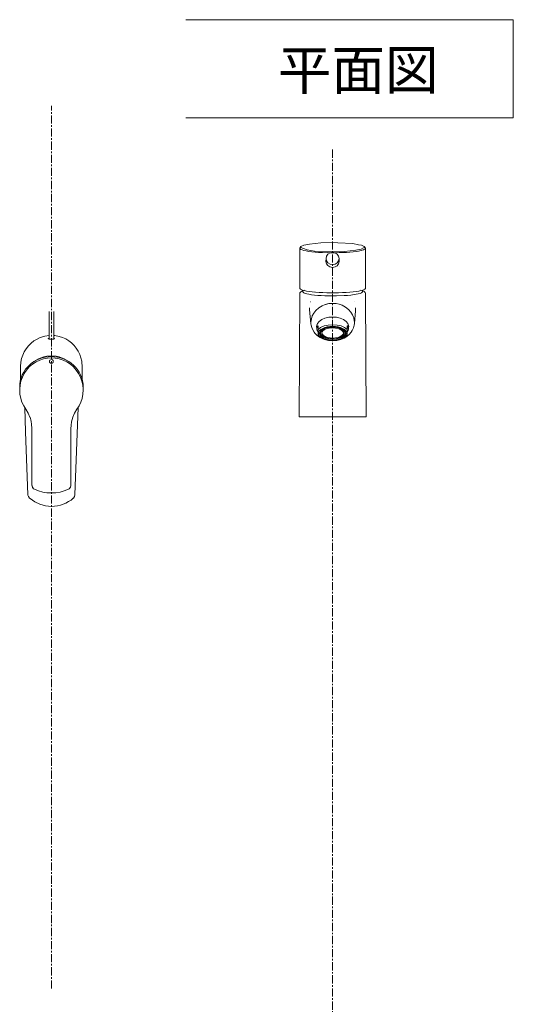
# Model space of a CAD drawing. Units: millimetres. Extents: x -5087 to 15619, y -9296 to 3279.
# Drawn here: x 8695 to 9072, y -7720 to -6969 of the extents above; entities that cross this region are included whole.
import ezdxf

# ---------------------------------------------------------------- set-up
doc = ezdxf.new("R2010")
doc.units = ezdxf.units.MM
doc.linetypes.add('CENTER1', pattern=[10, 6.25, -1.25, 1.25, -1.25])
for name, color, linetype, lineweight in [('0-1', 5, 'Continuous', 15), ('中心線', 1, 'CENTER1', 15), ('文字', 4, 'Continuous', 15)]:
    doc.layers.add(name, color=color, linetype=linetype, lineweight=lineweight)
doc.styles.add('japanese', font='romans.shx', dxfattribs={"bigfont": 'bigfont.shx'})

msp = doc.modelspace()

# ---------------------------------------------------------------- linework, layer by layer
at = {"layer": '0-1'}
for p, q in [((8929.13, -7151.382), (8929.011, -7153.566)), ((8939.11, -7151.42), (8939.219, -7153.749)), ((8939.588, -7157.849, 2.718), (8939.604, -7157.844, 2.718)), ((8919.914, -7177.348, 2.718), (8919.915, -7177.35, 2.718)), ((8925.714, -7177.35, 2.718), (8925.714, -7177.348, 2.718)), ((8932.02, -7180.004, 2.718), (8932.02, -7179.945, 2.718)), ((8916.556, -7190.385), (8916.557, -7189.098)), ((8917.348, -7184.446), (8917.364, -7184.451)), ((8929.016, -7186.572, 2.718), (8930.009, -7186.182, 2.718)), ((8950.911, -7184.451), (8950.928, -7184.446)), ((8951.719, -7189.098), (8951.72, -7190.386)), ((8717.606, -7191.827), (8717.606, -7212.89)), ((8721.106, -7191.827), (8721.106, -7212.89)), ((8916.556, -7190.385), (8917.549, -7201.233)), ((8950.742, -7201.058), (8951.642, -7191.239)), ((8951.615, -7191.765), (8951.72, -7190.386)), ((8917.516, -7200.059), (8917.526, -7201.009)), ((8922.183, -7204.55), (8922.184, -7201.923)), ((8923.138, -7210.282), (8923.138, -7202.647)), ((8931.238, -7203.95), (8931.238, -7203.952)), ((8937.037, -7203.952), (8937.038, -7203.95)), ((8945.138, -7210.282), (8945.138, -7202.647)), ((8946.093, -7204.55), (8946.094, -7201.934)), ((8710.874, -7211.7), (8708.343, -7212.861)), ((8713.525, -7210.848), (8710.874, -7211.7)), ((8714.33, -7210.656), (8713.525, -7210.848)), ((8717.605, -7210.176), (8714.33, -7210.656)), ((8716.887, -7212.478), (8717.605, -7212.128)), ((8721.931, -7210.252), (8721.107, -7210.176)), ((8721.824, -7212.478), (8721.107, -7212.128)), ((8725.187, -7210.848), (8721.931, -7210.252)), ((8727.772, -7211.675), (8725.187, -7210.848)), ((8730.244, -7212.795), (8727.772, -7211.675)), ((8924.752, -7207.793), (8924.764, -7207.284)), ((8924.764, -7207.284), (8924.768, -7207.612)), ((8924.768, -7207.612), (8924.768, -7207.179)), ((8924.784, -7208.352), (8924.85, -7208.744)), ((8924.85, -7208.744), (8924.969, -7209.102)), ((8924.932, -7206.607), (8924.932, -7206.542)), ((8943.307, -7209.102), (8943.426, -7208.744)), ((8943.344, -7206.607), (8943.344, -7206.548)), ((8943.426, -7208.744), (8943.507, -7208.368)), ((8943.53, -7207.801), (8943.53, -7207.368)), ((8701.812, -7218.006), (8700.089, -7220.193)), ((8703.78, -7216.036), (8701.812, -7218.006)), ((8705.967, -7214.313), (8703.78, -7216.036)), ((8708.343, -7212.861), (8705.967, -7214.313)), ((8716.921, -7212.682), (8716.887, -7212.478)), ((8717.554, -7212.885), (8716.921, -7212.682)), ((8719.356, -7212.994), (8717.554, -7212.885)), ((8719.356, -7212.994), (8721.157, -7212.885)), ((8721.157, -7212.885), (8721.79, -7212.682)), ((8721.79, -7212.682), (8721.824, -7212.478)), ((8732.57, -7214.193), (8730.244, -7212.795)), ((8734.72, -7215.85), (8732.57, -7214.193)), ((8736.664, -7217.744), (8734.72, -7215.85)), ((8738.378, -7219.849), (8736.664, -7217.744)), ((8931.277, -7212.707), (8931.277, -7212.705)), ((8932.163, -7213.803), (8934.138, -7213.884)), ((8934.138, -7213.884), (8936.113, -7213.803)), ((8934.138, -7213.884), (8934.138, -7214.213)), ((8936.998, -7212.705), (8936.999, -7212.707)), ((8940.34, -7213.174), (8941.332, -7212.785)), ((8697.474, -7225.098), (8696.616, -7227.748)), ((8698.637, -7222.569), (8697.474, -7225.098)), ((8700.089, -7220.193), (8698.637, -7222.569)), ((8713.525, -7226.505), (8709.606, -7227.883)), ((8712.366, -7227.18), (8710.159, -7227.928)), ((8714.651, -7226.636), (8712.366, -7227.18)), ((8715.833, -7226.037), (8713.525, -7226.505)), ((8716.99, -7226.306), (8714.651, -7226.636)), ((8719.356, -7225.773), (8715.833, -7226.037)), ((8719.356, -7227.182), (8716.419, -7227.364)), ((8719.356, -7226.195), (8716.99, -7226.306)), ((8719.356, -7225.773), (8722.878, -7226.037)), ((8719.356, -7226.195), (8721.721, -7226.306)), ((8719.356, -7227.182), (8722.292, -7227.364)), ((8721.721, -7226.306), (8724.06, -7226.636)), ((8722.878, -7226.037), (8725.187, -7226.505)), ((8724.06, -7226.636), (8726.345, -7227.18)), ((8725.187, -7226.505), (8729.085, -7227.874)), ((8726.345, -7227.18), (8728.553, -7227.928)), ((8739.839, -7222.136), (8738.378, -7219.849)), ((8741.027, -7224.576), (8739.839, -7222.136)), ((8741.928, -7227.137), (8741.027, -7224.576)), ((8742.529, -7229.783), (8741.928, -7227.137)), ((8696.076, -7230.479), (8695.856, -7233.816)), ((8695.859, -7233.816), (8695.861, -7243.768)), ((8696.616, -7227.748), (8696.076, -7230.479)), ((8700.961, -7234.275), (8699.587, -7235.956)), ((8702.466, -7234.148), (8700.358, -7236.511)), ((8702.504, -7232.71), (8700.961, -7234.275)), ((8704.905, -7232.044), (8702.466, -7234.148)), ((8704.208, -7231.276), (8702.504, -7232.71)), ((8706.062, -7229.991), (8704.208, -7231.276)), ((8705.992, -7229.927), (8704.335, -7231.179)), ((8707.601, -7230.279), (8704.905, -7232.044)), ((8709.606, -7227.883), (8705.992, -7229.927)), ((8708.051, -7228.87), (8706.062, -7229.991)), ((8710.453, -7228.908), (8707.601, -7230.279)), ((8710.159, -7227.928), (8708.051, -7228.87)), ((8713.339, -7227.955), (8710.453, -7228.908)), ((8716.419, -7227.364), (8713.339, -7227.955)), ((8722.292, -7227.364), (8725.373, -7227.955)), ((8725.373, -7227.955), (8728.259, -7228.908)), ((8728.259, -7228.908), (8731.111, -7230.279)), ((8728.553, -7227.928), (8730.661, -7228.87)), ((8729.085, -7227.874), (8732.683, -7229.901)), ((8730.661, -7228.87), (8732.65, -7229.991)), ((8731.111, -7230.279), (8733.807, -7232.044)), ((8732.65, -7229.991), (8734.503, -7231.276)), ((8732.683, -7229.901), (8734.333, -7231.144)), ((8733.807, -7232.044), (8736.246, -7234.148)), ((8734.503, -7231.276), (8736.207, -7232.71)), ((8736.207, -7232.71), (8737.75, -7234.275)), ((8736.246, -7234.148), (8738.354, -7236.511)), ((8737.75, -7234.275), (8739.125, -7235.956)), ((8742.65, -7230.585), (8742.529, -7229.783)), ((8742.855, -7233.816), (8742.65, -7230.585)), ((8742.855, -7233.816), (8742.849, -7243.765)), ((8697.155, -7241.9), (8696.085, -7244.87)), ((8697.09, -7240.199), (8696.213, -7242.46)), ((8698.217, -7238.023), (8697.09, -7240.199)), ((8698.585, -7239.103), (8697.155, -7241.9)), ((8699.587, -7235.956), (8698.217, -7238.023)), ((8700.358, -7236.511), (8698.585, -7239.103)), ((8738.354, -7236.511), (8740.127, -7239.103)), ((8739.125, -7235.956), (8740.495, -7238.023)), ((8740.127, -7239.103), (8741.556, -7241.9)), ((8740.495, -7238.023), (8741.621, -7240.199)), ((8741.556, -7241.9), (8742.627, -7244.87)), ((8741.621, -7240.199), (8742.499, -7242.46)), ((8695.219, -7247.149), (8695.106, -7249.408)), ((8695.106, -7249.408), (8695.106, -7251.718)), ((8695.399, -7247.986), (8695.125, -7250.812)), ((8695.588, -7244.784), (8695.219, -7247.149)), ((8696.085, -7244.87), (8695.399, -7247.986)), ((8696.213, -7242.46), (8695.588, -7244.784)), ((8742.499, -7242.46), (8743.123, -7244.784)), ((8742.627, -7244.87), (8743.313, -7247.986)), ((8743.123, -7244.784), (8743.492, -7247.149)), ((8743.313, -7247.986), (8743.587, -7250.812)), ((8743.492, -7247.149), (8743.606, -7249.408)), ((8743.606, -7249.408), (8743.606, -7251.718)), ((8695.106, -7251.718), (8695.32, -7254.988)), ((8695.32, -7254.988), (8695.954, -7258.196)), ((8743.392, -7254.988), (8742.757, -7258.196)), ((8743.606, -7251.718), (8743.392, -7254.988)), ((8695.954, -7258.196), (8696.864, -7260.966)), ((8696.864, -7260.966), (8698.185, -7263.798)), ((8698.185, -7263.798), (8699.851, -7266.458)), ((8740.527, -7263.798), (8738.86, -7266.458)), ((8741.847, -7260.966), (8740.527, -7263.798)), ((8742.757, -7258.196), (8741.847, -7260.966)), ((8698.95, -7265.019), (8699.61, -7283.527)), ((8699.851, -7266.458), (8701.703, -7269.498)), ((8701.703, -7269.498), (8702.986, -7272.465)), ((8737.008, -7269.498), (8735.726, -7272.465)), ((8738.86, -7266.458), (8737.008, -7269.498)), ((8739.759, -7265.023), (8737.331, -7331.783)), ((8702.986, -7272.465), (8703.311, -7273.441)), ((8703.579, -7274.479), (8703.021, -7272.511)), ((8704.204, -7277.48), (8703.579, -7274.479)), ((8703.589, -7274.401), (8703.758, -7275.07)), ((8704.132, -7276.956), (8704.153, -7277.088)), ((8704.448, -7281.234), (8704.204, -7277.48)), ((8734.418, -7278.632), (8734.263, -7281.234)), ((8734.793, -7275.902), (8734.418, -7278.632)), ((8734.579, -7276.956), (8734.559, -7277.088)), ((8735.69, -7272.511), (8734.793, -7275.902)), ((8735.122, -7274.401), (8734.953, -7275.07)), ((8735.726, -7272.465), (8735.4, -7273.441)), ((8699.61, -7283.527), (8701.386, -7331.79)), ((8704.448, -7281.234), (8704.514, -7324.581)), ((8734.263, -7281.234), (8734.198, -7324.581)), ((8704.603, -7325.188), (8704.514, -7324.581)), ((8704.587, -7324.558), (8704.892, -7325.951)), ((8734.124, -7324.558), (8733.82, -7325.951)), ((8733.868, -7325.977), (8734.198, -7324.581)), ((8701.397, -7331.894), (8701.381, -7331.79)), ((8701.396, -7331.894), (8701.776, -7333.098)), ((8705.011, -7326.232), (8704.603, -7325.188)), ((8704.892, -7325.951), (8705.751, -7327.049)), ((8705.751, -7327.049), (8705.011, -7326.232)), ((8705.751, -7327.049), (8706.315, -7327.4)), ((8706.315, -7327.4), (8709.565, -7328.68)), ((8709.565, -7328.68), (8712.795, -7329.564)), ((8712.795, -7329.564), (8715.943, -7330.079)), ((8715.943, -7330.079), (8719.356, -7330.268)), ((8722.768, -7330.079), (8719.356, -7330.268)), ((8725.916, -7329.564), (8722.768, -7330.079)), ((8729.147, -7328.68), (8725.916, -7329.564)), ((8726.153, -7329.485), (8726.153, -7329.533)), ((8732.396, -7327.4), (8729.147, -7328.68)), ((8732.961, -7327.049), (8732.396, -7327.4)), ((8733.82, -7325.951), (8732.961, -7327.049)), ((8732.961, -7327.048), (8733.868, -7325.977)), ((8737.331, -7331.79), (8736.983, -7333.016)), ((8737.331, -7331.783), (8737.331, -7331.79)), ((8701.776, -7333.098), (8702.636, -7334.226)), ((8702.636, -7334.226), (8703.097, -7334.631)), ((8703.097, -7334.631), (8706.616, -7337.117)), ((8706.616, -7337.117), (8710.576, -7338.955)), ((8710.576, -7338.955), (8714.864, -7340.092)), ((8723.989, -7340.067), (8726.232, -7339.558)), ((8726.232, -7339.558), (8728.401, -7338.857)), ((8728.401, -7338.857), (8730.481, -7337.971)), ((8730.481, -7337.971), (8732.456, -7336.904)), ((8732.456, -7336.904), (8734.31, -7335.667)), ((8734.31, -7335.667), (8736.029, -7334.267)), ((8736.022, -7334.258), (8736.133, -7334.154)), ((8736.022, -7334.258), (8736.029, -7334.267)), ((8736.983, -7333.016), (8736.133, -7334.154)), ((8714.864, -7340.092), (8719.356, -7340.495)), ((8719.356, -7340.495), (8721.692, -7340.38)), ((8719.356, -7340.485), (8719.356, -7340.495)), ((8719.356, -7340.485), (8719.356, -7340.495)), ((8721.692, -7340.38), (8723.989, -7340.067))]:
    msp.add_line(p, q, dxfattribs=at)
for points, elevation in [([(8909.876, -7142.268), (8909.137, -7143.619), (8909.156, -7174.256), (8909.464, -7174.68), (8910.141, -7175.095), (8911.179, -7175.496), (8912.561, -7175.877), (8914.266, -7176.23), (8916.27, -7176.553), (8918.541, -7176.838), (8921.046, -7177.083), (8923.748, -7177.284), (8926.606, -7177.437), (8929.576, -7177.54), (8932.615, -7177.592), (8935.677, -7177.592), (8938.716, -7177.54), (8941.686, -7177.436), (8944.543, -7177.283), (8947.243, -7177.082), (8949.747, -7176.837), (8952.017, -7176.551), (8954.017, -7176.229), (8955.72, -7175.875), (8957.099, -7175.495), (8958.134, -7175.095), (8958.811, -7174.679), (8959.118, -7174.256), (8959.137, -7174.02), (8959.151, -7143.583), (8958.268, -7142.181), (8956.272, -7141.281), (8953.817, -7140.84), (8949.533, -7140.066), (8938.127, -7139.356), (8933.955, -7139.289), (8925.167, -7139.548), (8916.487, -7140.363), (8912.188, -7141.277), (8909.876, -7142.268)], 5.771), ([(8909.137, -7143.619), (8909.333, -7144.054), (8909.918, -7144.481), (8910.882, -7144.896), (8912.211, -7145.29), (8913.883, -7145.658), (8915.873, -7145.995), (8918.149, -7146.294), (8920.676, -7146.551), (8923.413, -7146.762), (8926.319, -7146.924), (8932.147, -7147.069), (8935.555, -7147.033), (8939.126, -7146.901), (8941.724, -7146.934), (8944.64, -7146.776), (8947.393, -7146.569), (8949.937, -7146.315), (8952.234, -7146.019), (8954, -7145.732), (8955.861, -7145.302), (8956.808, -7145.085), (8957.818, -7144.734), (8958.548, -7144.37), (8958.989, -7143.997), (8959.151, -7143.583)], 10.301), ([(8909.876, -7142.268), (8909.897, -7143.069), (8911.836, -7143.863), (8914.716, -7144.755), (8920.249, -7145.763), (8930.094, -7146.311), (8943.226, -7146.116), (8951.787, -7145.045), (8955.811, -7144.258), (8957.619, -7143.319), (8958.637, -7142.761)], 5.771), ([(8911.523, -7175.446), (8911.369, -7176.786), (8911.564, -7177.199), (8912.145, -7177.606), (8913.102, -7177.998), (8914.42, -7178.37), (8916.074, -7178.715), (8918.038, -7179.026), (8920.277, -7179.3), (8922.753, -7179.53), (8925.424, -7179.713), (8928.244, -7179.847), (8931.165, -7179.927), (8934.137, -7179.955), (8937.109, -7179.927), (8942.85, -7179.713), (8945.521, -7179.53), (8947.997, -7179.3), (8952.2, -7178.715), (8955.172, -7177.998), (8956.129, -7177.606), (8956.71, -7177.199), (8956.905, -7176.786), (8956.752, -7175.446)], 5.828), ([(8932.048, -7179.981), (8932.02, -7180.004)], 2.718)]:
    msp.add_lwpolyline(points, dxfattribs=dict(at, elevation=elevation))
for points in [[(8909.134, -7177.667), (8908.605, -7272.155), (8959.67, -7272.156), (8959.153, -7177.877), (8959.036, -7177.454), (8957.867, -7176.313), (8955.606, -7175.518)], [(8909.134, -7177.667), (8909.83, -7176.734), (8911.357, -7175.906), (8912.837, -7175.531)], [(8917.516, -7200.059), (8917.887, -7197.35), (8918.592, -7195.213), (8919.733, -7193.064), (8921.354, -7190.984), (8923.483, -7189.074), (8926.118, -7187.462), (8928.367, -7186.512), (8931.122, -7185.845), (8934.138, -7185.615)], [(8934.138, -7185.615), (8936.797, -7185.791), (8939.24, -7186.307), (8941.358, -7187.076), (8943.969, -7188.496), (8946.269, -7190.323), (8948.058, -7192.359), (8949.354, -7194.495), (8950.199, -7196.644), (8950.655, -7198.896), (8950.759, -7200.059)], [(8922.155, -7204.88), (8921.888, -7203.365), (8922.194, -7201.816), (8922.557, -7201.052), (8923.884, -7199.401), (8925.836, -7197.979), (8928.3, -7196.904), (8931.126, -7196.274), (8934.138, -7196.152)], [(8946.121, -7204.88), (8946.388, -7203.364), (8946.081, -7201.814), (8945.718, -7201.05), (8944.39, -7199.399), (8942.438, -7197.978), (8939.974, -7196.903), (8937.149, -7196.274), (8934.138, -7196.152)], [(8918.907, -7205.73), (8918.168, -7203.995), (8917.687, -7202.173), (8917.546, -7201.233)], [(8923.138, -7202.647), (8922.39, -7203.821), (8922.138, -7205.045), (8922.39, -7206.27), (8923.138, -7207.443)], [(8934.138, -7201.884), (8930.707, -7202.135), (8927.563, -7202.865), (8924.968, -7204.014), (8923.138, -7205.486)], [(8934.138, -7203.134), (8932.041, -7203.238), (8930.024, -7203.544), (8928.165, -7204.04), (8926.536, -7204.709), (8925.2, -7205.523), (8924.206, -7206.452), (8923.594, -7207.461), (8923.388, -7208.509), (8923.594, -7209.558), (8924.206, -7210.566), (8925.2, -7211.496), (8926.536, -7212.31), (8928.165, -7212.979), (8930.024, -7213.475), (8932.041, -7213.781), (8934.138, -7213.884)], [(8934.138, -7203.484), (8930.292, -7203.867), (8928.554, -7204.331), (8927.031, -7204.956), (8925.782, -7205.718), (8924.853, -7206.586), (8924.281, -7207.529), (8924.088, -7208.509), (8924.281, -7209.49), (8924.853, -7210.432), (8925.782, -7211.301), (8927.031, -7212.063), (8928.554, -7212.688), (8930.292, -7213.152), (8934.138, -7213.534)], [(8931.238, -7203.952), (8929.528, -7204.326), (8928, -7204.862)], [(8938.263, -7211.995), (8939.577, -7211.524), (8940.683, -7210.934), (8941.537, -7210.247), (8942.107, -7209.49), (8942.37, -7208.693), (8942.317, -7207.884), (8941.95, -7207.097), (8941.283, -7206.36), (8940.34, -7205.703), (8939.16, -7205.15), (8936.273, -7204.438), (8933.061, -7204.333), (8930.013, -7204.85)], [(8945.138, -7205.486), (8943.308, -7204.014), (8940.712, -7202.865), (8937.568, -7202.135), (8934.138, -7201.884)], [(8934.138, -7213.884), (8936.235, -7213.781), (8938.252, -7213.475), (8940.11, -7212.979), (8941.739, -7212.31), (8943.076, -7211.496), (8944.07, -7210.566), (8944.681, -7209.558), (8944.888, -7208.509), (8944.681, -7207.461), (8944.07, -7206.452), (8943.076, -7205.523), (8941.739, -7204.709), (8940.11, -7204.04), (8938.252, -7203.544), (8936.235, -7203.238), (8934.138, -7203.134)], [(8934.138, -7213.534), (8937.984, -7213.152), (8939.721, -7212.688), (8941.244, -7212.063), (8942.494, -7211.301), (8943.423, -7210.432), (8943.995, -7209.49), (8944.188, -7208.509), (8943.995, -7207.529), (8943.423, -7206.586), (8942.494, -7205.718), (8941.244, -7204.956), (8939.721, -7204.331), (8937.984, -7203.867), (8934.138, -7203.484)], [(8940.276, -7204.862), (8938.747, -7204.326), (8937.037, -7203.952)], [(8945.138, -7207.443), (8945.885, -7206.27), (8946.138, -7205.045), (8945.885, -7203.821), (8945.138, -7202.647)], [(8949.058, -7206.301), (8950.001, -7204.293), (8950.591, -7202.163), (8950.748, -7201.059)], [(8918.907, -7205.73), (8920.031, -7207.548)], [(8920.652, -7208.336), (8920.03, -7207.549)], [(8920.653, -7208.335), (8922.141, -7209.854), (8924.051, -7211.296), (8926.269, -7212.496), (8928.032, -7213.203), (8930.906, -7213.895), (8934.138, -7214.213)], [(8923.138, -7210.282), (8924.656, -7211.562), (8926.757, -7212.615), (8929.311, -7213.378), (8932.163, -7213.803)], [(8924.779, -7208.377), (8924.315, -7207.983)], [(8924.932, -7206.607), (8924.748, -7207.779)], [(8924.79, -7208.386), (8924.788, -7208.385)], [(8924.932, -7206.607), (8924.902, -7206.581)], [(8924.969, -7209.102), (8925.744, -7210.232), (8927.107, -7211.296), (8927.987, -7211.753)], [(8928, -7204.862), (8926.133, -7205.956), (8925.01, -7207.283)], [(8925.898, -7208.191), (8926.267, -7209.226), (8927.149, -7210.182), (8928.485, -7210.994), (8930.188, -7211.611), (8932.149, -7211.993), (8934.238, -7212.114), (8936.322, -7211.968), (8938.263, -7211.562)], [(8930.013, -7204.85), (8928.698, -7205.321), (8927.593, -7205.912), (8926.739, -7206.598), (8926.169, -7207.355), (8925.905, -7208.153), (8925.958, -7208.961), (8926.326, -7209.749), (8926.993, -7210.485), (8927.935, -7211.143), (8929.116, -7211.695), (8932.003, -7212.407), (8935.215, -7212.513), (8938.263, -7211.995)], [(8931.277, -7212.705), (8928.952, -7212.119), (8927.987, -7211.753)], [(8934.138, -7214.213), (8937.322, -7213.903), (8940.276, -7213.195), (8942.82, -7212.104), (8944.914, -7210.827), (8946.649, -7209.376), (8948.185, -7207.634), (8949.054, -7206.299)], [(8936.113, -7213.803), (8938.964, -7213.378), (8941.519, -7212.615), (8943.62, -7211.562), (8945.138, -7210.282)], [(8940.289, -7211.753), (8938.004, -7212.5), (8936.998, -7212.705)], [(8938.263, -7211.562), (8939.871, -7210.956), (8941.138, -7210.173), (8941.987, -7209.26), (8942.369, -7208.271)], [(8943.265, -7207.283), (8942.143, -7205.956), (8940.276, -7204.862)], [(8940.289, -7211.753), (8941.688, -7210.963), (8942.759, -7209.98), (8943.307, -7209.102)], [(8943.372, -7206.583), (8943.344, -7206.607)], [(8943.53, -7207.368), (8943.344, -7206.607)], [(8943.959, -7207.985), (8943.507, -7208.368)]]:
    msp.add_lwpolyline(points, dxfattribs=at)
for centre, radius, start, end in [((8934.138, -7222.322), 18.599, 81.030625, 98.969375), ((8927.167, -7207.99), 2.428, 175.333955, 194.086373), ((8941.109, -7207.99), 2.428, 351.039006, 4.469644)]:
    msp.add_arc(centre, radius, start, end, dxfattribs=at)
msp.add_ellipse((8934.12, -7151.382), major_axis=(-5, 0), ratio=0.9526086, dxfattribs=at)
at = {"layer": '0-1', "extrusion": (0, 0, -1)}
msp.add_ellipse((8934.12, -7153.426), major_axis=(5.111, 0), ratio=0.9318885, start_param=6.3511023, end_param=9.3954239, dxfattribs=at)
at = {"layer": '中心線'}
for p, q in [((8719.356, -7708.418), (8719.356, -7034.915)), ((8934.138, -7068.304), (8934.138, -8172.042))]:
    msp.add_line(p, q, dxfattribs=at)
msp.add_circle((8719.356, -7229.915), 1.47, dxfattribs=at)
at = {"layer": '文字', "linetype": 'Continuous'}
for p, q in [((8822.136, -6969.178), (9072.136, -6969.178)), ((9072.136, -7044.178), (9072.136, -6969.178)), ((8822.136, -7044.178), (9072.136, -7044.178))]:
    msp.add_line(p, q, dxfattribs=at)

# ---------------------------------------------------------------- texts
at = {"layer": '文字', "style": 'japanese'}
msp.add_text('平面図', height=30, dxfattribs=at).set_placement((8892.298, -7022.577))

doc.saveas('drawing.dxf')
